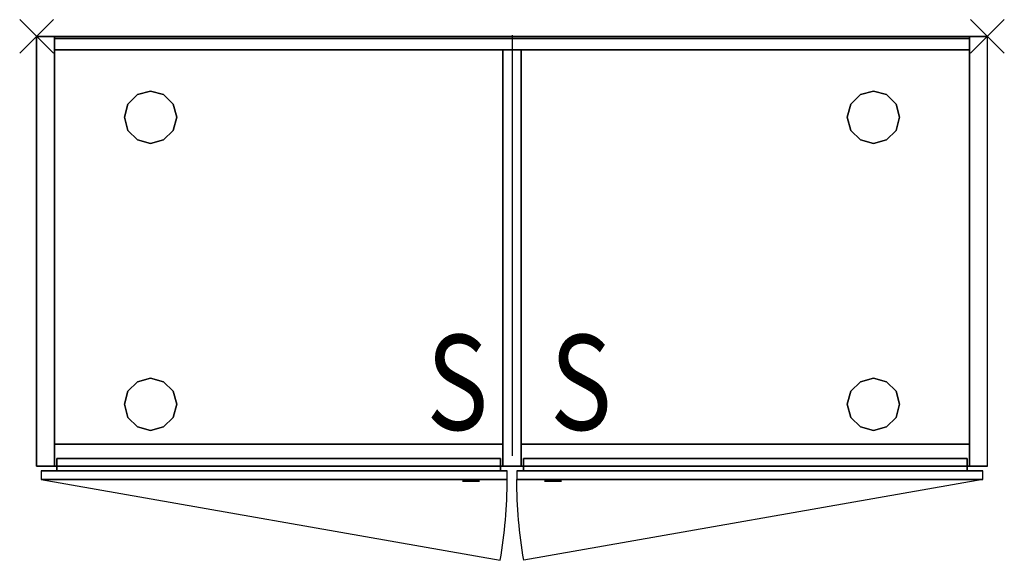
# Model space of a CAD drawing. Units: millimetres. Extents: x -3.4 to 25, y -25.4 to 10.
# Drawn here: x 10 to 11, y -15.6 to -15 of the extents above; entities that cross this region are included whole.
import ezdxf

# ---------------------------------------------------------------- set-up
doc = ezdxf.new("R2010")
doc.units = ezdxf.units.MM
for name, color, linetype in [('2_FANG', 1, 'Continuous'), ('2_GRAFIK', 2, 'Continuous'), ('2_GRAFIKDETAIL', 7, 'Continuous'), ('3_CO_FRONT--', 33, 'Continuous'), ('3_CO_FRONTKA', 31, 'Continuous'), ('3_CO_GLEITER', 250, 'Continuous'), ('3_CO_KORPINN', 251, 'Continuous'), ('3_CO_KORPUS-', 254, 'Continuous'), ('3_CO_SCHLOSS', 254, 'Continuous')]:
    doc.layers.add(name, color=color, linetype=linetype)
doc.styles.add('DIM', font='SIMPLEX8.SHX', dxfattribs={"width": 0.8, "height": 0.1})

# ---------------------------------------------------------------- blocks, each defined once
blk = doc.blocks.new('2_TXS')
at = {"layer": '2_GRAFIKDETAIL', "style": 'DIM', "width": 0.8}
blk.add_text('S', height=0.1, dxfattribs=at).set_placement((0.0306, 0.0278))
blk = doc.blocks.new('2_TUER_50_LI')
at = {"layer": '2_GRAFIKDETAIL'}
blk.add_line((0, 0), (0.4825, -0.0851), dxfattribs=at)
blk.add_arc((0, 0), 0.49, 349.9947, 0, dxfattribs=at)
blk = doc.blocks.new('2_1FP')
at = {"layer": '2_FANG'}
for p, q in [((-0.0177, -0.0177), (0.0177, 0.0177)), ((0.0177, -0.0177), (-0.0177, 0.0177))]:
    blk.add_line(p, q, dxfattribs=at)
blk.add_point((0, 0), dxfattribs=at)
blk = doc.blocks.new('2_R80F')
at = {"layer": '2_GRAFIK'}
for p, q in [((0.005, -0.457), (0.005, -0.466)), ((0.495, -0.457), (0.005, -0.457)), ((0.495, -0.466), (0.495, -0.457)), ((0.995, -0.457), (0.505, -0.457)), ((0.505, -0.457), (0.505, -0.466)), ((0.995, -0.466), (0.995, -0.457)), ((0.005, -0.466), (0.495, -0.466)), ((0.505, -0.466), (0.995, -0.466))]:
    blk.add_line(p, q, dxfattribs=at)
blk.add_blockref('2_1FP', (0, 0))
blk = doc.blocks.new('2_TXLN')
at = {"layer": '2_GRAFIKDETAIL', "color": 7}
blk.add_line((0.005, -0.04), (0.595, -0.04), dxfattribs=at)
blk = doc.blocks.new('2_R80')
at = {"layer": '2_GRAFIK'}
for p, q in [((1, 0), (0, 0)), ((0, 0), (0, -0.452)), ((1, -0.452), (1, 0)), ((0, -0.452), (1, -0.452))]:
    blk.add_line(p, q, dxfattribs=at)
blk.add_blockref('2_1FP', (0, 0))
at = {"xscale": -1}
blk.add_blockref('2_1FP', (1, 0), dxfattribs=at)
at = {"xscale": 0.75, "rotation": 270}
blk.add_blockref('2_TXLN', (0.54, 0.005), dxfattribs=at)
blk = doc.blocks.new('3_HB_FB')
for points in [[(0.4715, 0, 0.016), (0.4715, -0.415, 0.016), (0, -0.415, 0.016), (0, 0, 0.016)], [(0.4715, 0, 0.016), (0.4715, 0, 0.016), (0, 0, 0.016)], [(0, 0), (0, -0.415), (0.4715, -0.415), (0.4715, 0)], [(0, 0, 0.016), (0, 0), (0.4715, 0), (0.4715, 0, 0.016)], [(0, -0.415), (0, -0.415), (0, -0.415), (0, 0)], [(0, -0.415, 0.016), (0, -0.415), (0, 0), (0, 0, 0.016)], [(0.4715, 0), (0.4715, -0.415), (0.4715, -0.415, 0.016), (0.4715, 0, 0.016)], [(0.4715, 0, 0.016), (0.4715, 0), (0.4715, 0, 0.016)], [(0.4715, -0.415), (0.4715, -0.415), (0, -0.415)], [(0.4715, -0.415, 0.016), (0.4715, -0.415), (0, -0.415), (0, -0.415, 0.016)]]:
    blk.add_3dface(points)
blk = doc.blocks.new('3_CO_GLEI')
for points, invisible_edges in [([(-0.0238, 0.0137), (-0.0138, 0.0238), (0.0137, 0.0238), (0.0238, 0.0137)], 10), ([(-0.0238, 0.0137, 0.025), (-0.0138, 0.0238, 0.025), (0.0137, 0.0238, 0.025), (0.0238, 0.0137, 0.025)], 10), ([(-0.0138, 0.0238), (-0.0238, 0.0137), (-0.0238, 0.0137, 0.025), (-0.0138, 0.0238, 0.025)], 10), ([(0.0137, 0.0238), (0, 0.0275), (-0.0138, 0.0238)], 8), ([(0.0137, 0.0238, 0.025), (0, 0.0275, 0.025), (-0.0138, 0.0238, 0.025)], 8), ([(0, 0.0275), (-0.0138, 0.0238), (-0.0138, 0.0238, 0.025), (0, 0.0275, 0.025)], 10), ([(0.0137, 0.0238), (0, 0.0275), (0, 0.0275, 0.025), (0.0137, 0.0238, 0.025)], 10), ([(0.0238, 0.0137), (0.0137, 0.0238), (0.0137, 0.0238, 0.025), (0.0238, 0.0137, 0.025)], 10), ([(-0.0275, 0), (0.0275, 0), (0.0238, 0.0137), (-0.0238, 0.0137)], 5), ([(-0.0275, 0, 0.025), (0.0275, 0, 0.025), (0.0238, 0.0137, 0.025), (-0.0238, 0.0137, 0.025)], 5), ([(-0.0238, 0.0137), (-0.0275, 0), (-0.0275, 0, 0.025), (-0.0238, 0.0137, 0.025)], 10), ([(0.0275, 0), (0.0238, 0.0137), (0.0238, 0.0137, 0.025), (0.0275, 0, 0.025)], 10), ([(-0.0275, 0), (0.0275, 0), (0.0238, -0.0138), (-0.0238, -0.0138)], 5), ([(-0.0275, 0, 0.025), (0.0275, 0, 0.025), (0.0238, -0.0138, 0.025), (-0.0238, -0.0138, 0.025)], 5), ([(-0.0275, 0), (-0.0238, -0.0138), (-0.0238, -0.0138, 0.025), (-0.0275, 0, 0.025)], 10), ([(0.0238, -0.0138), (0.0275, 0), (0.0275, 0, 0.025), (0.0238, -0.0138, 0.025)], 10), ([(-0.0238, -0.0138), (-0.0138, -0.0238), (0.0137, -0.0238), (0.0238, -0.0138)], 10), ([(-0.0238, -0.0138, 0.025), (-0.0138, -0.0238, 0.025), (0.0137, -0.0238, 0.025), (0.0238, -0.0138, 0.025)], 10), ([(-0.0238, -0.0138), (-0.0138, -0.0238), (-0.0138, -0.0238, 0.025), (-0.0238, -0.0138, 0.025)], 10), ([(0.0137, -0.0238), (0.0238, -0.0138), (0.0238, -0.0138, 0.025), (0.0137, -0.0238, 0.025)], 10), ([(0.0137, -0.0238), (0, -0.0275), (-0.0138, -0.0238)], 8), ([(0.0137, -0.0238, 0.025), (0, -0.0275, 0.025), (-0.0138, -0.0238, 0.025)], 8), ([(-0.0138, -0.0238), (0, -0.0275), (0, -0.0275, 0.025), (-0.0138, -0.0238, 0.025)], 10), ([(0, -0.0275), (0.0137, -0.0238), (0.0137, -0.0238, 0.025), (0, -0.0275, 0.025)], 10)]:
    blk.add_3dface(points, dxfattribs=dict(invisible_edges=invisible_edges))
blk = doc.blocks.new('3_HB_FRF')
for points, invisible_edges in [([(-0.0129, 0, 0.0086), (-0.014, 0, 0.014), (-0.014, 0, 0.776), (-0.0129, 0, 0.7814)], 8), ([(-0.0099, 0, 0.7859), (-0.0129, 0, 0.7814), (-0.0129, 0, 0.0086), (-0.0099, 0, 0.0041)], 10), ([(-0.0054, 0, 0.0011), (-0.0099, 0, 0.0041), (-0.0099, 0, 0.7859), (-0.0054, 0, 0.7889)], 10), ([(0, 0), (0, 0, 0.79), (-0.0054, 0, 0.7889), (-0.0054, 0, 0.0011)], 5), ([(0, 0), (0.462, 0), (0.462, 0, 0.79), (0, 0, 0.79)], 10), ([(0.462, 0), (0.462, 0, 0.79), (0.4674, 0, 0.7889), (0.4674, 0, 0.0011)], 5), ([(0.4674, 0, 0.0011), (0.4719, 0, 0.0041), (0.4719, 0, 0.7859), (0.4674, 0, 0.7889)], 10), ([(0.4719, 0, 0.7859), (0.4749, 0, 0.7814), (0.4749, 0, 0.0086), (0.4719, 0, 0.0041)], 10), ([(0.4749, 0, 0.0086), (0.476, 0, 0.014), (0.476, 0, 0.776), (0.4749, 0, 0.7814)], 8), ([(-0.0129, -0.009, 0.0086), (-0.014, -0.009, 0.014), (-0.014, -0.009, 0.776), (-0.0129, -0.009, 0.7814)], 8), ([(-0.0099, -0.009, 0.7859), (-0.0129, -0.009, 0.7814), (-0.0129, -0.009, 0.0086), (-0.0099, -0.009, 0.0041)], 10), ([(-0.0054, -0.009, 0.0011), (-0.0099, -0.009, 0.0041), (-0.0099, -0.009, 0.7859), (-0.0054, -0.009, 0.7889)], 10), ([(0, -0.009), (0, -0.009, 0.79), (-0.0054, -0.009, 0.7889), (-0.0054, -0.009, 0.0011)], 5), ([(0, -0.009), (0.462, -0.009), (0.462, -0.009, 0.79), (0, -0.009, 0.79)], 10), ([(0.462, -0.009), (0.462, -0.009, 0.79), (0.4674, -0.009, 0.7889), (0.4674, -0.009, 0.0011)], 5), ([(0.4674, -0.009, 0.0011), (0.4719, -0.009, 0.0041), (0.4719, -0.009, 0.7859), (0.4674, -0.009, 0.7889)], 10), ([(0.4719, -0.009, 0.7859), (0.4749, -0.009, 0.7814), (0.4749, -0.009, 0.0086), (0.4719, -0.009, 0.0041)], 10), ([(0.4749, -0.009, 0.0086), (0.476, -0.009, 0.014), (0.476, -0.009, 0.776), (0.4749, -0.009, 0.7814)], 8)]:
    blk.add_3dface(points, dxfattribs=dict(invisible_edges=invisible_edges))
blk = doc.blocks.new('3_HB_FRK')
for points, invisible_edges in [([(-0.014, 0, 0.014), (-0.0129, 0, 0.0086), (-0.0129, -0.009, 0.0086), (-0.014, -0.009, 0.014)], 10), ([(-0.014, 0, 0.776), (-0.0129, 0, 0.7814), (-0.0129, -0.009, 0.7814), (-0.014, -0.009, 0.776)], 10), ([(-0.014, 0, 0.776), (-0.014, -0.009, 0.776), (-0.014, -0.009, 0.014), (-0.014, 0, 0.014)], 5), ([(-0.0129, 0, 0.0086), (-0.0099, 0, 0.0041), (-0.0099, -0.009, 0.0041), (-0.0129, -0.009, 0.0086)], 10), ([(-0.0129, 0, 0.7814), (-0.0099, 0, 0.7859), (-0.0099, -0.009, 0.7859), (-0.0129, -0.009, 0.7814)], 10), ([(-0.0099, 0, 0.0041), (-0.0054, 0, 0.0011), (-0.0054, -0.009, 0.0011), (-0.0099, -0.009, 0.0041)], 10), ([(-0.0099, 0, 0.7859), (-0.0054, 0, 0.7889), (-0.0054, -0.009, 0.7889), (-0.0099, -0.009, 0.7859)], 10), ([(-0.0054, 0, 0.0011), (0, 0), (0, -0.009), (-0.0054, -0.009, 0.0011)], 10), ([(-0.0054, 0, 0.7889), (0, 0, 0.79), (0, -0.009, 0.79), (-0.0054, -0.009, 0.7889)], 10), ([(0, 0), (0, -0.009), (0.462, -0.009), (0.462, 0)], 5), ([(0, 0, 0.79), (0, -0.009, 0.79), (0.462, -0.009, 0.79), (0.462, 0, 0.79)], 5), ([(0.4674, 0, 0.7889), (0.462, 0, 0.79), (0.462, -0.009, 0.79), (0.4674, -0.009, 0.7889)], 10), ([(0.4674, 0, 0.0011), (0.462, 0), (0.462, -0.009), (0.4674, -0.009, 0.0011)], 10), ([(0.4719, 0, 0.7859), (0.4674, 0, 0.7889), (0.4674, -0.009, 0.7889), (0.4719, -0.009, 0.7859)], 10), ([(0.4719, 0, 0.0041), (0.4674, 0, 0.0011), (0.4674, -0.009, 0.0011), (0.4719, -0.009, 0.0041)], 10), ([(0.4749, 0, 0.7814), (0.4719, 0, 0.7859), (0.4719, -0.009, 0.7859), (0.4749, -0.009, 0.7814)], 10), ([(0.4749, 0, 0.0086), (0.4719, 0, 0.0041), (0.4719, -0.009, 0.0041), (0.4749, -0.009, 0.0086)], 10), ([(0.476, 0, 0.776), (0.4749, 0, 0.7814), (0.4749, -0.009, 0.7814), (0.476, -0.009, 0.776)], 10), ([(0.476, 0, 0.014), (0.4749, 0, 0.0086), (0.4749, -0.009, 0.0086), (0.476, -0.009, 0.014)], 10), ([(0.476, 0, 0.776), (0.476, -0.009, 0.776), (0.476, -0.009, 0.014), (0.476, 0, 0.014)], 5)]:
    blk.add_3dface(points, dxfattribs=dict(invisible_edges=invisible_edges))
blk = doc.blocks.new('3_HB_IF')
for points in [[(0, 0, 0.757), (0, 0), (0, 0.013), (0, 0.013, 0.757)], [(0, 0), (0, 0), (0, 0), (0, 0.013)], [(0, 0.013, 0.757), (0, 0.013), (0.4665, 0.013), (0.4665, 0.013, 0.757)], [(0, 0.013), (0, 0), (0.4665, 0), (0.4665, 0.013)], [(0.4665, 0.013, 0.757), (0.4665, 0.013, 0.757), (0, 0.013, 0.757)], [(0.4665, 0.013, 0.757), (0.4665, 0, 0.757), (0, 0, 0.757), (0, 0.013, 0.757)], [(0.4665, 0.013, 0.757), (0.4665, 0.013), (0.4665, 0.013, 0.757)], [(0.4665, 0.013), (0.4665, 0), (0.4665, 0, 0.757), (0.4665, 0.013, 0.757)], [(0.4665, 0, 0.757), (0.4665, 0), (0, 0), (0, 0, 0.757)], [(0.4665, 0), (0.4665, 0), (0, 0)]]:
    blk.add_3dface(points)
blk = doc.blocks.new('3_CO_SCHL')
for points, invisible_edges in [([(-0.009, -0.002), (-0.0083, -0.002, 0.0034), (-0.0083, 0, 0.0034), (-0.009, 0)], 10), ([(-0.0083, -0.002, -0.0034), (-0.009, -0.002), (-0.009, 0), (-0.0083, 0, -0.0034)], 10), ([(-0.009, 0), (0.009, 0), (0.0083, 0, 0.0034), (-0.0083, 0, 0.0034)], 5), ([(-0.009, 0), (0.009, 0), (0.0083, 0, -0.0034), (-0.0083, 0, -0.0034)], 5), ([(-0.0083, -0.002, 0.0034), (-0.0064, -0.002, 0.0064), (-0.0064, 0, 0.0064), (-0.0083, 0, 0.0034)], 10), ([(-0.0064, -0.002, -0.0064), (-0.0083, -0.002, -0.0034), (-0.0083, 0, -0.0034), (-0.0064, 0, -0.0064)], 10), ([(-0.0083, 0, 0.0034), (-0.0064, 0, 0.0064), (0.0064, 0, 0.0064), (0.0083, 0, 0.0034)], 10), ([(-0.0083, 0, -0.0034), (-0.0064, 0, -0.0064), (0.0064, 0, -0.0064), (0.0083, 0, -0.0034)], 10), ([(-0.0064, -0.002, 0.0064), (-0.0034, -0.002, 0.0083), (-0.0034, 0, 0.0083), (-0.0064, 0, 0.0064)], 10), ([(-0.0034, -0.002, -0.0083), (-0.0064, -0.002, -0.0064), (-0.0064, 0, -0.0064), (-0.0034, 0, -0.0083)], 10), ([(0.0064, 0, 0.0064), (0.0034, 0, 0.0083), (-0.0034, 0, 0.0083), (-0.0064, 0, 0.0064)], 10), ([(0.0064, 0, -0.0064), (0.0034, 0, -0.0083), (-0.0034, 0, -0.0083), (-0.0064, 0, -0.0064)], 10), ([(-0.0034, -0.002, 0.0083), (0, -0.002, 0.009), (0, 0, 0.009), (-0.0034, 0, 0.0083)], 10), ([(0, -0.002, -0.009), (-0.0034, -0.002, -0.0083), (-0.0034, 0, -0.0083), (0, 0, -0.009)], 10), ([(-0.0034, 0, 0.0083), (0.0034, 0, 0.0083), (0, 0, 0.009)], 1), ([(-0.0034, 0, -0.0083), (0.0034, 0, -0.0083), (0, 0, -0.009)], 1), ([(0, -0.002, 0.009), (0.0034, -0.002, 0.0083), (0.0034, 0, 0.0083), (0, 0, 0.009)], 10), ([(-0.009, -0.002), (0.009, -0.002), (0.0083, -0.002, 0.0034), (-0.0083, -0.002, 0.0034)], 5), ([(-0.009, -0.002), (0.009, -0.002), (0.0083, -0.002, -0.0034), (-0.0083, -0.002, -0.0034)], 5), ([(-0.0083, -0.002, 0.0034), (-0.0064, -0.002, 0.0064), (0.0064, -0.002, 0.0064), (0.0083, -0.002, 0.0034)], 10), ([(-0.0083, -0.002, -0.0034), (-0.0064, -0.002, -0.0064), (0.0064, -0.002, -0.0064), (0.0083, -0.002, -0.0034)], 10), ([(0.0064, -0.002, 0.0064), (0.0034, -0.002, 0.0083), (-0.0034, -0.002, 0.0083), (-0.0064, -0.002, 0.0064)], 10), ([(0.0064, -0.002, -0.0064), (0.0034, -0.002, -0.0083), (-0.0034, -0.002, -0.0083), (-0.0064, -0.002, -0.0064)], 10), ([(-0.0034, -0.002, 0.0083), (0.0034, -0.002, 0.0083), (0, -0.002, 0.009)], 1), ([(-0.0034, -0.002, -0.0083), (0.0034, -0.002, -0.0083), (0, -0.002, -0.009)], 1), ([(0.0034, -0.002, -0.0083), (0, -0.002, -0.009), (0, 0, -0.009), (0.0034, 0, -0.0083)], 10), ([(0.0034, -0.002, 0.0083), (0.0064, -0.002, 0.0064), (0.0064, 0, 0.0064), (0.0034, 0, 0.0083)], 10), ([(0.0064, -0.002, -0.0064), (0.0034, -0.002, -0.0083), (0.0034, 0, -0.0083), (0.0064, 0, -0.0064)], 10), ([(0.0064, -0.002, 0.0064), (0.0083, -0.002, 0.0034), (0.0083, 0, 0.0034), (0.0064, 0, 0.0064)], 10), ([(0.0083, -0.002, -0.0034), (0.0064, -0.002, -0.0064), (0.0064, 0, -0.0064), (0.0083, 0, -0.0034)], 10), ([(0.0083, -0.002, 0.0034), (0.009, -0.002), (0.009, 0), (0.0083, 0, 0.0034)], 10), ([(0.009, -0.002), (0.0083, -0.002, -0.0034), (0.0083, 0, -0.0034), (0.009, 0)], 10)]:
    blk.add_3dface(points, dxfattribs=dict(invisible_edges=invisible_edges))
blk = doc.blocks.new('3_HB_MISEI')
for points in [[(-0.0095, 0, 0.762), (-0.0095, -0.438, 0.762), (-0.0095, -0.438), (-0.0095, 0)], [(-0.0095, 0, 0.762), (-0.0095, 0, 0.762), (-0.0095, 0)], [(0.0095, 0, 0.762), (0.0095, -0.438, 0.762), (-0.0095, -0.438, 0.762), (-0.0095, 0, 0.762)], [(-0.0095, 0, 0.762), (0.0095, 0, 0.762), (-0.0095, 0, 0.762)], [(-0.0095, 0), (0.0095, 0), (0.0095, 0, 0.762), (-0.0095, 0, 0.762)], [(-0.0095, -0.438), (0.0095, -0.438), (0.0095, 0), (-0.0095, 0)], [(0.0095, 0), (0.0095, -0.438), (0.0095, -0.438, 0.762), (0.0095, 0, 0.762)], [(0.0095, -0.438), (0.0095, -0.438), (0.0095, -0.438), (0.0095, 0)], [(-0.0095, -0.438, 0.762), (0.0095, -0.438, 0.762), (0.0095, -0.438), (-0.0095, -0.438)], [(0.0095, -0.438, 0.762), (0.0095, -0.438, 0.762), (0.0095, -0.438)]]:
    blk.add_3dface(points)
blk = doc.blocks.new('3_HB_SEI')
for points, invisible_edges in [([(0, 0), (-0.019, 0, 0.019), (-0.0181, 0, 0.0131), (-0.0059, 0, 0.0009)], 5), ([(0, 0), (-0.019, 0, 0.019), (-0.019, 0, 0.781), (0, 0, 0.781)], 5), ([(-0.0181, 0, 0.0131), (-0.019, 0, 0.019), (-0.019, -0.452, 0.019), (-0.0181, -0.452, 0.0131)], 10), ([(-0.019, -0.452, 0.019), (-0.019, -0.452, 0.781), (-0.019, 0, 0.781), (-0.019, 0, 0.019)], 10), ([(-0.0059, 0, 0.0009), (-0.0181, 0, 0.0131), (-0.0154, 0, 0.0078), (-0.0112, 0, 0.0036)], 1), ([(-0.0154, 0, 0.0078), (-0.0181, 0, 0.0131), (-0.0181, -0.452, 0.0131), (-0.0154, -0.452, 0.0078)], 10), ([(-0.0112, 0, 0.0036), (-0.0154, 0, 0.0078), (-0.0154, -0.452, 0.0078), (-0.0112, -0.452, 0.0036)], 10), ([(-0.0059, 0, 0.0009), (-0.0112, 0, 0.0036), (-0.0112, -0.452, 0.0036), (-0.0059, -0.452, 0.0009)], 10), ([(0, 0), (-0.0059, 0, 0.0009), (-0.0059, -0.452, 0.0009), (0, -0.452)], 2), ([(0, -0.452), (-0.019, -0.452, 0.019), (-0.019, -0.452, 0.781), (0, -0.452, 0.781)], 5), ([(0, -0.452), (-0.019, -0.452, 0.019), (-0.0181, -0.452, 0.0131), (-0.0059, -0.452, 0.0009)], 5), ([(-0.0059, -0.452, 0.0009), (-0.0181, -0.452, 0.0131), (-0.0154, -0.452, 0.0078), (-0.0112, -0.452, 0.0036)], 1)]:
    blk.add_3dface(points, dxfattribs=dict(invisible_edges=invisible_edges))
for points in [[(-0.019, 0, 0.781), (0, 0, 0.781), (0, -0.452, 0.781), (-0.019, -0.452, 0.781)], [(0, -0.452), (0, -0.452, 0.781), (0, 0, 0.781), (0, 0)]]:
    blk.add_3dface(points)
blk = doc.blocks.new('3_HB_OB100')
for points, invisible_edges in [([(0, 0), (0.019, 0, 0.019), (0.0131, 0, 0.0181), (0.0009, 0, 0.0059)], 5), ([(0, 0), (0.019, 0, 0.019), (0.981, 0, 0.019), (1, 0)], 5), ([(0, 0), (0.0009, 0, 0.0059), (0.0009, -0.452, 0.0059), (0, -0.452)], 2), ([(0.0009, 0, 0.0059), (0.0131, 0, 0.0181), (0.0078, 0, 0.0154), (0.0036, 0, 0.0112)], 1), ([(0.0009, 0, 0.0059), (0.0036, 0, 0.0112), (0.0036, -0.452, 0.0112), (0.0009, -0.452, 0.0059)], 10), ([(0.0036, 0, 0.0112), (0.0078, 0, 0.0154), (0.0078, -0.452, 0.0154), (0.0036, -0.452, 0.0112)], 10), ([(0.0078, 0, 0.0154), (0.0131, 0, 0.0181), (0.0131, -0.452, 0.0181), (0.0078, -0.452, 0.0154)], 10), ([(0.0131, 0, 0.0181), (0.019, 0, 0.019), (0.019, -0.452, 0.019), (0.0131, -0.452, 0.0181)], 10), ([(0.019, -0.452, 0.019), (0.981, -0.452, 0.019), (0.981, 0, 0.019), (0.019, 0, 0.019)], 10), ([(1, 0), (0.981, 0, 0.019), (0.9869, 0, 0.0181), (0.9991, 0, 0.0059)], 5), ([(0.9869, 0, 0.0181), (0.981, 0, 0.019), (0.981, -0.452, 0.019), (0.9869, -0.452, 0.0181)], 10), ([(0.9991, 0, 0.0059), (0.9869, 0, 0.0181), (0.9922, 0, 0.0154), (0.9964, 0, 0.0112)], 1), ([(0.9922, 0, 0.0154), (0.9869, 0, 0.0181), (0.9869, -0.452, 0.0181), (0.9922, -0.452, 0.0154)], 10), ([(0.9964, 0, 0.0112), (0.9922, 0, 0.0154), (0.9922, -0.452, 0.0154), (0.9964, -0.452, 0.0112)], 10), ([(0.9991, 0, 0.0059), (0.9964, 0, 0.0112), (0.9964, -0.452, 0.0112), (0.9991, -0.452, 0.0059)], 10), ([(1, 0), (0.9991, 0, 0.0059), (0.9991, -0.452, 0.0059), (1, -0.452)], 2), ([(0, -0.452), (0.019, -0.452, 0.019), (0.981, -0.452, 0.019), (1, -0.452)], 5), ([(0, -0.452), (0.019, -0.452, 0.019), (0.0131, -0.452, 0.0181), (0.0009, -0.452, 0.0059)], 5), ([(0.0009, -0.452, 0.0059), (0.0131, -0.452, 0.0181), (0.0078, -0.452, 0.0154), (0.0036, -0.452, 0.0112)], 1), ([(1, -0.452), (0.981, -0.452, 0.019), (0.9869, -0.452, 0.0181), (0.9991, -0.452, 0.0059)], 5), ([(0.9991, -0.452, 0.0059), (0.9869, -0.452, 0.0181), (0.9922, -0.452, 0.0154), (0.9964, -0.452, 0.0112)], 1)]:
    blk.add_3dface(points, dxfattribs=dict(invisible_edges=invisible_edges))
blk.add_3dface([(0, -0.452), (1, -0.452), (1, 0), (0, 0)])
blk = doc.blocks.new('3_HB_UB100')
for points in [[(0.962, 0, 0.019), (0.962, -0.452, 0.019), (0, -0.452, 0.019), (0, 0, 0.019)], [(0.962, 0, 0.019), (0.962, 0, 0.019), (0, 0, 0.019)], [(0, 0), (0, -0.452), (0.962, -0.452), (0.962, 0)], [(0, 0, 0.019), (0, 0), (0.962, 0), (0.962, 0, 0.019)], [(0, -0.452), (0, -0.452), (0, -0.452), (0, 0)], [(0, -0.452, 0.019), (0, -0.452), (0, 0), (0, 0, 0.019)], [(0.962, 0), (0.962, -0.452), (0.962, -0.452, 0.019), (0.962, 0, 0.019)], [(0.962, 0, 0.019), (0.962, 0), (0.962, 0, 0.019)], [(0.962, -0.452), (0.962, -0.452), (0, -0.452)], [(0.962, -0.452, 0.019), (0.962, -0.452), (0, -0.452), (0, -0.452, 0.019)]]:
    blk.add_3dface(points)
blk = doc.blocks.new('3_CO_RW')
blk.add_3dface([(0, 0), (1, 0), (1, 0, 1), (0, 0, 1)])
blk = doc.blocks.new('1_R80')
for name, p in [('2_R80F', (0, 0)), ('2_R80', (0, 0)), ('2_TUER_50_LI', (0.005, -0.466))]:
    blk.add_blockref(name, p)
at = {"xscale": -1}
blk.add_blockref('2_TUER_50_LI', (0.995, -0.466), dxfattribs=at)
at = {"layer": '2_GRAFIK'}
for p in [(0.3794, -0.4417), (0.5094, -0.4417)]:
    blk.add_blockref('2_TXS', p, dxfattribs=at)
at = {"layer": '3_CO_FRONT--'}
blk.add_blockref('3_HB_FRF', (0.019, -0.457, 0.03), dxfattribs=at)
at = {"layer": '3_CO_FRONT--', "xscale": -1}
blk.add_blockref('3_HB_FRF', (0.981, -0.457, 0.03), dxfattribs=at)
at = {"layer": '3_CO_FRONTKA'}
blk.add_blockref('3_HB_FRK', (0.019, -0.457, 0.03), dxfattribs=at)
at = {"layer": '3_CO_FRONTKA', "xscale": -1}
blk.add_blockref('3_HB_FRK', (0.981, -0.457, 0.03), dxfattribs=at)
at = {"layer": '3_CO_GLEITER'}
for p in [(0.12, -0.085), (0.12, -0.387)]:
    blk.add_blockref('3_CO_GLEI', p, dxfattribs=at)
at = {"layer": '3_CO_GLEITER', "xscale": -1}
for p in [(0.88, -0.085), (0.88, -0.387)]:
    blk.add_blockref('3_CO_GLEI', p, dxfattribs=at)
at = {"layer": '3_CO_KORPINN'}
for name, p in [('3_HB_FB', (0.019, -0.014, 0.43)), ('3_HB_IF', (0.0215, -0.457, 0.0465))]:
    blk.add_blockref(name, p, dxfattribs=at)
at = {"layer": '3_CO_KORPINN', "xscale": -1}
for name, p in [('3_HB_FB', (0.981, -0.014, 0.43)), ('3_HB_IF', (0.9785, -0.457, 0.0465))]:
    blk.add_blockref(name, p, dxfattribs=at)
at = {"layer": '3_CO_KORPUS-'}
for name, p in [('3_HB_OB100', (0, 0, 0.806)), ('3_HB_SEI', (0.019, 0, 0.025)), ('3_HB_UB100', (0.019, 0, 0.025)), ('3_HB_MISEI', (0.5, -0.014, 0.044))]:
    blk.add_blockref(name, p, dxfattribs=at)
at = {"layer": '3_CO_KORPUS-', "xscale": -1}
blk.add_blockref('3_HB_SEI', (0.981, 0, 0.025), dxfattribs=at)
at = {"layer": '3_CO_KORPUS-', "xscale": 0.9619999999999997, "zscale": 0.762}
blk.add_blockref('3_CO_RW', (0.019, -0.002, 0.044), dxfattribs=at)
at = {"layer": '3_CO_SCHLOSS'}
blk.add_blockref('3_CO_SCHL', (0.457, -0.466, 0.7835), dxfattribs=at)
at = {"layer": '3_CO_SCHLOSS', "xscale": -1}
blk.add_blockref('3_CO_SCHL', (0.543, -0.466, 0.7835), dxfattribs=at)

msp = doc.modelspace()

# ---------------------------------------------------------------- block references
msp.add_blockref('1_R80', (9.981, -15, 0.001))

doc.saveas('drawing.dxf')
